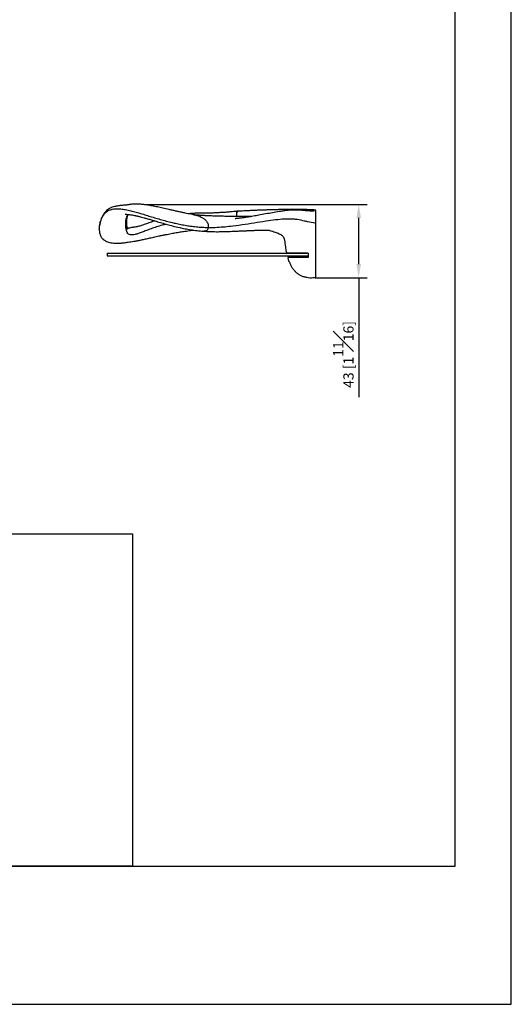
# Model space of a CAD drawing. Units: millimetres. Extents: x -801 to 210, y 0 to 316.
# Drawn here: x 138 to 210, y 0 to 144 of the extents above; entities that cross this region are included whole.
import ezdxf

# ---------------------------------------------------------------- set-up
doc = ezdxf.new("R2010")
doc.units = ezdxf.units.MM
doc.layers.add('A1', color=7, linetype='Continuous')
doc.layers.add('DIM', color=6, linetype='Continuous')
doc.layers.add('圖紙邊界', color=255, linetype='Continuous', plot=False)
doc.styles.add('勝泰-1.5', font='simplex.shx', dxfattribs={"height": 1.5, "bigfont": 'chineset.shx'})
doc.dimstyles.new('比例1／4', dxfattribs={"dimtxt": 1.5, "dimasz": 2, "dimexe": 1.25, "dimexo": 0.625, "dimgap": 0.5, "dimtad": 1, "dimdec": 0, "dimlfac": 4, "dimdsep": 46, "dimtxsty": '勝泰-1.5', "dimcen": 2.5, "dimadec": 0, "dimazin": 0, "dimtfac": 1, "dimtdec": 0, "dimtmove": 0, "dimatfit": 3, "dimfxl": 0, "dimfrac": 1, "dimarcsym": 0})

# ---------------------------------------------------------------- blocks, each defined once
blk = doc.blocks.new('*D76')
at = {"layer": 'Defpoints', "color": 0}
for p in [(155.77, 117.24), (187.62, 117.24), (180.62, 106.49)]:
    blk.add_point(p, dxfattribs=at)
at = {"layer": 'DIM', "color": 0, "lineweight": -2}
for p, q in [((156.4, 117.24), (188.87, 117.24)), ((187.62, 108.49), (187.62, 115.24)), ((181.24, 106.49), (188.87, 106.49)), ((187.62, 106.49), (187.62, 88.99))]:
    blk.add_line(p, q, dxfattribs=at)
at = {"layer": 'DIM', "color": 0}
for points in [[(187.96, 115.24), (187.29, 115.24), (187.62, 117.24)], [(187.29, 108.49), (187.96, 108.49), (187.62, 106.49)]]:
    blk.add_solid(points, dxfattribs=at)
at = {"layer": 'DIM', "color": 0, "insert": (185.37, 95.24), "char_height": 1.5, "attachment_point": 5, "rotation": 90, "style": '勝泰-1.5'}
blk.add_mtext('{43 [1{\\H1.000000x;\\S11#16;}]}', dxfattribs=at)

msp = doc.modelspace()

# ---------------------------------------------------------------- linework, layer by layer
at = {"layer": 'A1'}
msp.add_line((150.723, 110.06), (150.723, 109.685), dxfattribs=at)
msp.add_lwpolyline([(55.556, 20.25), (55.556, 68.945), (154.444, 68.945), (154.444, 20.25)], close=True, dxfattribs=at)
for points, knots in [([(163.422, 115.728), (163.29, 115.75), (163.015, 115.794), (162.592, 115.873), (162.15, 115.961), (161.693, 116.057), (161.226, 116.159), (160.75, 116.266), (160.268, 116.376), (159.628, 116.522), (158.885, 116.691), (158.088, 116.865), (157.36, 117.011), (156.699, 117.126), (156.102, 117.209), (155.569, 117.26), (155.141, 117.279), (154.785, 117.278), (154.503, 117.264), (154.255, 117.242), (154.054, 117.217), (153.893, 117.191), (153.738, 117.163), (153.548, 117.136), (153.295, 117.107), (152.862, 117.068), (152.313, 117.017), (151.822, 116.915), (151.485, 116.811), (151.182, 116.682), (150.903, 116.52), (150.653, 116.324), (150.423, 116.086), (150.205, 115.79), (150.003, 115.421), (149.826, 114.966), (149.701, 114.522), (149.658, 114.216), (149.64, 114.082)], [0, 0, 0, 0, 0.0077215, 0.0160577, 0.025298, 0.0357932, 0.0478829, 0.0618102, 0.0777665, 0.0958399, 0.1337322, 0.1742697, 0.2164865, 0.2595233, 0.3026352, 0.3451841, 0.385718, 0.4129171, 0.4361851, 0.4554004, 0.4705231, 0.4779637, 0.4846446, 0.4937605, 0.5056412, 0.5204174, 0.5535169, 0.5872216, 0.6207166, 0.6533045, 0.6847071, 0.7238189, 0.7617801, 0.7987733, 0.8488789, 0.9015376, 0.9567808, 1, 1, 1, 1]), ([(149.636, 114.011), (149.638, 114.043), (149.652, 114.289), (149.795, 114.827), (150.074, 115.527), (150.501, 116.074), (151.035, 116.42), (151.675, 116.595), (152.367, 116.618), (153.081, 116.542), (153.79, 116.407), (154.554, 116.217), (155.369, 115.986), (156.2, 115.734), (157.032, 115.477), (157.851, 115.227), (158.702, 114.978), (159.585, 114.736), (160.457, 114.519), (161.306, 114.332), (162.118, 114.177), (162.957, 114.046), (163.822, 113.943), (164.712, 113.873), (165.27, 113.86), (165.558, 113.854)], [0, 0, 0, 0, 0.0104613, 0.0798647, 0.1634633, 0.246364, 0.327852, 0.4073135, 0.4841019, 0.5421258, 0.5977553, 0.6506598, 0.700514, 0.747005, 0.7841137, 0.8183532, 0.8495968, 0.877774, 0.9029064, 0.92165, 0.938628, 0.9542429, 0.9691132, 0.9840601, 1, 1, 1, 1]), ([(153.364, 115.788), (153.363, 115.787), (153.354, 115.775), (153.454, 115.787), (153.589, 115.778), (153.785, 115.764), (154.015, 115.741), (154.273, 115.706), (154.571, 115.655), (154.826, 115.603), (155.02, 115.56), (155.142, 115.531), (155.296, 115.494), (155.503, 115.443), (155.789, 115.368), (156.168, 115.264), (156.652, 115.126), (157.237, 114.955), (157.929, 114.751), (158.69, 114.528), (159.511, 114.297), (160.369, 114.069), (161.252, 113.856), (162.135, 113.669), (162.994, 113.516), (163.769, 113.411), (164.407, 113.343), (164.73, 113.318), (164.895, 113.305)], [0, 0, 0, 0, 0.0087179, 0.0605469, 0.1087638, 0.1599124, 0.2074916, 0.2537177, 0.3029318, 0.3533306, 0.3694208, 0.3856128, 0.4047664, 0.4303457, 0.4620251, 0.5048346, 0.5540173, 0.6084098, 0.6665586, 0.7267079, 0.7769104, 0.8258545, 0.8723991, 0.9053325, 0.936596, 0.9673517, 0.9832826, 1, 1, 1, 1]), ([(157.735, 114.808), (157.626, 114.773), (157.396, 114.699), (157.04, 114.578), (156.689, 114.458), (156.371, 114.347), (156.067, 114.24), (155.811, 114.15), (155.512, 114.055), (155.233, 113.983), (154.973, 113.93), (154.727, 113.887), (154.503, 113.852), (154.229, 113.81), (153.976, 113.767), (153.826, 113.734), (153.684, 113.714), (153.579, 113.705), (153.504, 113.703), (153.458, 113.705), (153.437, 113.708), (153.44, 113.711), (153.453, 113.712), (153.477, 113.71), (153.512, 113.705), (153.558, 113.695), (153.608, 113.68), (153.653, 113.663), (153.687, 113.647), (153.717, 113.631), (153.735, 113.621), (153.743, 113.618), (153.745, 113.622), (153.739, 113.64), (153.725, 113.681), (153.705, 113.747), (153.685, 113.833), (153.665, 113.932), (153.647, 114.04), (153.627, 114.185), (153.611, 114.384), (153.605, 114.637), (153.617, 114.927), (153.654, 115.227), (153.72, 115.517), (153.794, 115.677), (153.831, 115.758)], [0, 0, 0, 0, 0.0159789, 0.033941, 0.0508534, 0.0654664, 0.0731785, 0.0802135, 0.0870674, 0.0948394, 0.1040468, 0.1146258, 0.1263861, 0.1391408, 0.1672085, 0.1981826, 0.2282782, 0.2566371, 0.2830605, 0.3073877, 0.3294917, 0.3499405, 0.3698236, 0.3906055, 0.4122548, 0.4347389, 0.4560295, 0.4737729, 0.4872743, 0.497678, 0.5079551, 0.5203663, 0.5349622, 0.5568539, 0.5825783, 0.6110954, 0.6382145, 0.6635059, 0.6868837, 0.708251, 0.7455573, 0.7874881, 0.8339324, 0.8851418, 0.9412998, 1, 1, 1, 1]), ([(159.41, 114.328), (159.209, 114.279), (158.672, 114.148), (157.935, 113.917), (157.155, 113.65), (156.457, 113.388), (155.84, 113.15), (155.3, 112.953), (154.835, 112.809), (154.442, 112.737), (154.117, 112.75), (153.867, 112.863), (153.682, 113.079), (153.553, 113.401), (153.472, 113.841), (153.448, 114.353), (153.484, 114.885), (153.603, 115.363), (153.711, 115.654), (153.806, 115.759), (153.807, 115.761)], [0, 0, 0, 0, 0.0236607, 0.0632138, 0.1074747, 0.1546968, 0.2050176, 0.2585535, 0.3154173, 0.3757313, 0.4396313, 0.5073046, 0.5714607, 0.6389864, 0.709786, 0.7828541, 0.856496, 0.9288858, 0.9988365, 1, 1, 1, 1]), ([(169.78, 116.218), (169.556, 116.198), (169.12, 116.16), (168.403, 116.087), (167.73, 116.05), (167.159, 116.017), (166.617, 115.985), (166.111, 115.955), (165.636, 115.935), (165.177, 115.928), (164.829, 115.947), (164.361, 115.951), (163.821, 115.932), (163.235, 115.9), (162.873, 115.867), (162.711, 115.852)], [0, 0, 0, 0, 0.0993157, 0.1936782, 0.27906, 0.3472832, 0.3996369, 0.4611438, 0.5214078, 0.5832574, 0.6719295, 0.7601487, 0.8461012, 0.9309793, 1, 1, 1, 1]), ([(163.409, 115.724), (163.432, 115.723), (163.639, 115.709), (164.013, 115.589), (164.483, 115.412), (164.884, 115.184), (165.167, 114.954), (165.368, 114.704), (165.493, 114.472), (165.575, 114.174), (165.564, 113.96), (165.558, 113.854)], [0, 0, 0, 0, 0.0269131, 0.2413714, 0.4407021, 0.586998, 0.7294963, 0.7991977, 0.8675663, 0.9344477, 1, 1, 1, 1]), ([(171.846, 115.45), (171.772, 115.449), (171.528, 115.446), (171.087, 115.445), (170.481, 115.446), (169.76, 115.451), (168.983, 115.461), (168.178, 115.475), (167.404, 115.493), (166.635, 115.515), (165.928, 115.541), (165.305, 115.568), (164.833, 115.594), (164.479, 115.618), (164.198, 115.638), (163.845, 115.669), (163.576, 115.707), (163.422, 115.728)], [0, 0, 0, 0, 0.0354723, 0.1154433, 0.2052833, 0.3122651, 0.4329289, 0.5290574, 0.6265565, 0.7146641, 0.786973, 0.8451717, 0.8914358, 0.910862, 0.9322221, 0.9612922, 1, 1, 1, 1]), ([(181.089, 116.223), (181.093, 116.227), (181.105, 116.236), (181.006, 116.236), (180.858, 116.244), (180.649, 116.253), (180.403, 116.268), (180.123, 116.287), (179.821, 116.311), (179.512, 116.339), (179.19, 116.368), (178.844, 116.395), (178.441, 116.412), (177.967, 116.407), (177.423, 116.369), (176.819, 116.301), (176.098, 116.198), (175.251, 116.057), (174.265, 115.879), (173.303, 115.701), (172.394, 115.54), (171.663, 115.417), (171.035, 115.322), (170.618, 115.264), (170.261, 115.218), (169.995, 115.186), (169.79, 115.163), (169.655, 115.148), (169.603, 115.142), (169.574, 115.138), (169.553, 115.135), (169.539, 115.133), (169.528, 115.132), (169.519, 115.129), (169.513, 115.128), (169.515, 115.127), (169.516, 115.127)], [0, 0, 0, 0, 0.0258299, 0.0805456, 0.1323289, 0.1812937, 0.2273989, 0.2704827, 0.3117441, 0.3523281, 0.3880779, 0.4252894, 0.4661788, 0.5107559, 0.558284, 0.6064031, 0.6546116, 0.71809, 0.7800705, 0.8395066, 0.8820522, 0.9229273, 0.9450526, 0.966103, 0.9760249, 0.9851921, 0.9933806, 0.9957258, 0.9965852, 0.9972616, 0.9977987, 0.998041, 0.9982828, 0.9988161, 0.9994866, 1, 1, 1, 1]), ([(169.751, 115.452), (169.752, 115.474), (169.761, 115.592), (169.764, 115.717), (169.76, 115.873), (169.736, 115.982), (169.728, 116.078), (169.747, 116.144), (169.91, 116.149), (169.921, 116.184), (169.862, 116.215), (169.806, 116.216), (169.779, 116.216)], [0, 0, 0, 0, 0.01335134, 0.07230349, 0.16633596, 0.29530068, 0.42253834, 0.54565961, 0.66649046, 0.79222406, 0.90122468, 1, 1, 1, 1]), ([(181.328, 116.384), (181.267, 116.391), (181.134, 116.406), (180.893, 116.424), (180.594, 116.441), (180.242, 116.456), (179.842, 116.469), (179.418, 116.478), (178.979, 116.484), (178.529, 116.488), (178.037, 116.489), (177.46, 116.486), (176.863, 116.479), (176.277, 116.469), (175.758, 116.458), (175.237, 116.445), (174.752, 116.432), (174.365, 116.42), (174.071, 116.41), (173.838, 116.402), (173.552, 116.392), (173.151, 116.378), (172.594, 116.356), (171.959, 116.329), (171.274, 116.297), (170.58, 116.262), (170.052, 116.233), (169.78, 116.218)], [0, 0, 0, 0, 0.0531277, 0.1158855, 0.1842131, 0.256044, 0.3235113, 0.3863243, 0.4437097, 0.4956485, 0.5455725, 0.6001852, 0.658817, 0.6954746, 0.7328457, 0.7667896, 0.7953178, 0.8188485, 0.8311847, 0.841794, 0.8545002, 0.8735036, 0.8982454, 0.928016, 0.9502973, 0.9743151, 1, 1, 1, 1]), ([(181.328, 114.495), (181.328, 114.66), (181.328, 114.992), (181.328, 115.427), (181.328, 115.691), (181.328, 115.861), (181.328, 116.005), (181.328, 116.116), (181.328, 116.188), (181.328, 116.262), (181.328, 116.249), (181.328, 116.34), (181.328, 116.373), (181.328, 116.384)], [0, 0, 0, 0, 0.0199997, 0.0401741, 0.0672646, 0.0876432, 0.1082474, 0.1501628, 0.1986677, 0.2472414, 0.4412159, 0.8291285, 1, 1, 1, 1]), ([(149.611, 113.386), (149.607, 113.415), (149.578, 113.596), (149.61, 113.822), (149.636, 114.011)], [0, 0, 0, 0, 0.1608057, 1, 1, 1, 1]), ([(165.558, 113.854), (165.999, 113.849), (167.19, 113.879), (169.617, 114.112), (172.171, 114.528), (174.835, 114.944), (176.614, 115.143), (177.919, 115.131), (178.803, 115.032), (179.487, 114.869), (180.382, 114.654), (180.93, 114.553), (181.28, 114.502), (181.328, 114.495)], [0, 0, 0, 0, 0.01171875, 0.03125, 0.0625, 0.078125, 0.10546875, 0.1171875, 0.125, 0.140625, 0.1484375, 0.171875, 0.17572868, 0.17572868, 0.17572868, 0.17572868]), ([(181.328, 109.871), (181.328, 109.971), (181.328, 110.075), (181.328, 110.292), (181.328, 110.406), (181.328, 110.591), (181.328, 110.655), (181.328, 110.792), (181.328, 110.863), (181.328, 110.981), (181.328, 111.022), (181.328, 111.11), (181.328, 111.156), (181.328, 111.254), (181.328, 111.306), (181.328, 111.418), (181.328, 111.477), (181.328, 111.598), (181.328, 111.661), (181.328, 111.786), (181.328, 111.848), (181.328, 112.033), (181.328, 112.154), (181.328, 112.394), (181.328, 112.513), (181.328, 112.754), (181.328, 112.875), (181.328, 113.12), (181.328, 113.245), (181.328, 113.495), (181.328, 113.621), (181.328, 113.872), (181.328, 113.998), (181.328, 114.248), (181.328, 114.372), (181.328, 114.495)], [0, 0, 0, 0, 0.125, 0.125, 0.25, 0.25, 0.3125, 0.3125, 0.375, 0.375, 0.40625, 0.40625, 0.4375, 0.4375, 0.46875, 0.46875, 0.5, 0.5, 0.53125, 0.53125, 0.5625, 0.5625, 0.625, 0.625, 0.6875, 0.6875, 0.75, 0.75, 0.8125, 0.8125, 0.875, 0.875, 0.9375, 0.9375, 1, 1, 1, 1]), ([(149.603, 113.378), (149.613, 113.27), (149.632, 113.067), (149.7, 112.808), (149.785, 112.601), (149.878, 112.437), (149.971, 112.309), (150.058, 112.211), (150.135, 112.136), (150.207, 112.075), (150.304, 112.001), (150.444, 111.91), (150.662, 111.799), (150.948, 111.694), (151.309, 111.607), (151.67, 111.561), (152.006, 111.542), (152.282, 111.54), (152.545, 111.549), (152.779, 111.565), (153.013, 111.586), (153.274, 111.617), (153.548, 111.654), (153.868, 111.699), (154.238, 111.754), (154.664, 111.82), (155.131, 111.903), (155.645, 112.004), (156.212, 112.126), (156.844, 112.268), (157.541, 112.426), (158.211, 112.574), (158.81, 112.7), (159.282, 112.796), (159.723, 112.883), (160.126, 112.959), (160.501, 113.027), (160.887, 113.095), (161.353, 113.174), (161.993, 113.275), (162.686, 113.377), (163.195, 113.443), (163.391, 113.468)], [0, 0, 0, 0, 0.0424969, 0.0800866, 0.1129177, 0.1411498, 0.1645761, 0.1838296, 0.19902, 0.2104486, 0.2214889, 0.2453223, 0.271857, 0.306722, 0.3461306, 0.3902909, 0.4187691, 0.4463225, 0.4698289, 0.4894869, 0.5055074, 0.5238242, 0.5446396, 0.5680082, 0.596592, 0.6276181, 0.6604314, 0.6947059, 0.7301495, 0.7664752, 0.8034197, 0.8388577, 0.8592084, 0.8770978, 0.8927303, 0.9062737, 0.9178618, 0.9289253, 0.9424063, 0.9611833, 0.9851004, 1, 1, 1, 1]), ([(165.558, 113.854), (165.546, 113.785), (165.522, 113.649), (165.412, 113.444), (165.233, 113.326), (165.047, 113.292), (164.935, 113.305), (164.895, 113.31)], [0, 0, 0, 0, 0.1463935, 0.2903799, 0.5721444, 0.8496375, 1, 1, 1, 1]), ([(164.895, 113.305), (165.19, 113.286), (165.759, 113.251), (166.452, 113.235), (166.994, 113.233), (167.432, 113.238), (167.86, 113.248), (168.321, 113.262), (168.806, 113.28), (169.265, 113.298), (169.741, 113.319), (170.225, 113.339), (170.759, 113.363), (171.303, 113.386), (171.863, 113.41), (172.491, 113.434), (173.157, 113.454), (173.807, 113.465), (174.202, 113.464), (174.385, 113.462)], [0, 0, 0, 0, 0.01822753, 0.03510285, 0.04791633, 0.05888861, 0.07072528, 0.08433572, 0.09994853, 0.11625538, 0.12989337, 0.14965215, 0.16966376, 0.19097184, 0.21427178, 0.23956947, 0.27301473, 0.30625254, 0.33544598, 0.33544598, 0.33544598, 0.33544598]), ([(174.376, 113.464), (174.531, 113.425), (174.984, 113.31), (175.549, 113.116), (176.032, 112.91), (176.315, 112.741), (176.458, 112.614), (176.536, 112.513), (176.586, 112.434), (176.617, 112.374), (176.646, 112.313), (176.679, 112.23), (176.714, 112.123), (176.748, 111.989), (176.778, 111.832), (176.798, 111.686), (176.806, 111.601), (176.809, 111.572)], [0, 0, 0, 0, 0.062048, 0.195335, 0.3290751, 0.4115421, 0.4887613, 0.5582378, 0.5959675, 0.631483, 0.6673133, 0.7109943, 0.7626293, 0.8217482, 0.8879831, 0.9611654, 1, 1, 1, 1]), ([(176.809, 111.572), (176.847, 111.139), (176.908, 110.703), (177.012, 110.24), (177.052, 110.059)], [0, 0, 0, 0, 0.6078844, 1, 1, 1, 1]), ([(150.744, 110.06), (150.741, 110.06), (150.734, 110.06), (150.9, 110.06), (151.196, 110.06), (151.621, 110.06), (152.152, 110.06), (152.787, 110.06), (153.473, 110.06), (154.181, 110.06), (154.883, 110.06), (155.637, 110.06), (156.44, 110.06), (157.253, 110.06), (158.064, 110.06), (158.854, 110.06), (159.663, 110.06), (160.485, 110.06), (161.27, 110.06), (161.997, 110.06), (162.646, 110.06), (163.267, 110.06), (163.871, 110.06), (164.491, 110.06), (164.882, 110.06), (165.091, 110.06)], [0, 0, 0, 0, 0.045505, 0.1265565, 0.2082658, 0.2897438, 0.3701208, 0.4486033, 0.5244355, 0.581663, 0.636413, 0.6883212, 0.7370206, 0.7821571, 0.8179054, 0.8505523, 0.8798961, 0.9057582, 0.9280056, 0.94376, 0.9570914, 0.9683734, 0.9784157, 0.9884885, 1, 1, 1, 1]), ([(150.744, 109.685), (150.741, 109.685), (150.734, 109.685), (150.9, 109.685), (151.196, 109.685), (151.621, 109.685), (152.152, 109.685), (152.787, 109.685), (153.473, 109.685), (154.181, 109.685), (154.883, 109.685), (155.637, 109.685), (156.44, 109.685), (157.253, 109.685), (158.064, 109.685), (158.854, 109.685), (159.663, 109.685), (160.485, 109.685), (161.27, 109.685), (161.997, 109.685), (162.646, 109.685), (163.267, 109.685), (163.871, 109.685), (164.491, 109.685), (164.882, 109.685), (165.091, 109.685)], [0, 0, 0, 0, 0.045505, 0.1265565, 0.2082658, 0.2897438, 0.3701208, 0.4486033, 0.5244355, 0.581663, 0.636413, 0.6883212, 0.7370206, 0.7821571, 0.8179054, 0.8505523, 0.8798961, 0.9057582, 0.9280056, 0.94376, 0.9570914, 0.9683734, 0.9784157, 0.9884885, 1, 1, 1, 1]), ([(165.091, 110.06), (165.322, 110.06), (165.834, 110.06), (166.568, 110.06), (167.35, 110.06), (168.17, 110.06), (169.018, 110.06), (169.882, 110.06), (170.851, 110.06), (171.9, 110.06), (173.003, 110.06), (174.064, 110.06), (175.218, 110.06), (176.404, 110.06), (177.55, 110.06), (178.509, 110.06), (179.337, 110.06), (179.79, 110.06), (180.008, 110.06)], [0, 0, 0, 0, 0.0199484, 0.0440925, 0.0723301, 0.1043916, 0.1417587, 0.182636, 0.226654, 0.2898692, 0.3571296, 0.4275183, 0.5001043, 0.6057344, 0.7112306, 0.8138347, 0.9102722, 1, 1, 1, 1]), ([(165.091, 109.685), (165.322, 109.685), (165.834, 109.685), (166.568, 109.685), (167.35, 109.685), (168.17, 109.685), (169.018, 109.685), (169.882, 109.685), (170.851, 109.685), (171.9, 109.685), (173.003, 109.685), (174.064, 109.685), (175.218, 109.685), (176.404, 109.685), (177.55, 109.685), (178.509, 109.685), (179.337, 109.685), (179.79, 109.685), (180.203, 109.685)], [0, 0, 0, 0, 0.0199484, 0.0440925, 0.0723301, 0.1043916, 0.1417587, 0.182636, 0.226654, 0.2898692, 0.3571296, 0.4275183, 0.5001043, 0.6057344, 0.7112306, 0.8138347, 0.9102722, 1, 1, 1, 1]), ([(180.203, 110.06), (180.102, 110.06), (179.897, 110.06), (179.518, 110.06), (179.086, 110.06), (178.658, 110.06), (178.302, 110.06), (178.016, 110.06), (177.79, 110.06), (177.623, 110.06), (177.454, 110.06), (177.258, 110.06), (177.128, 110.06), (177.048, 110.06), (177.054, 110.06), (177.056, 110.06)], [0, 0, 0, 0, 0.0219581, 0.0442216, 0.0892834, 0.1235329, 0.1588849, 0.2087467, 0.2598499, 0.3170645, 0.3744987, 0.4900161, 0.7227748, 0.8879575, 1, 1, 1, 1]), ([(181.328, 106.558), (181.328, 106.574), (181.328, 106.607), (181.328, 106.808), (181.328, 107.082), (181.328, 107.403), (181.328, 107.75), (181.328, 108.113), (181.328, 108.509), (181.328, 108.941), (181.328, 109.387), (181.328, 109.714), (181.328, 109.871)], [0, 0, 0, 0, 0.1030859, 0.2140024, 0.3281827, 0.4404137, 0.5329141, 0.6256575, 0.7201168, 0.8133098, 0.9102232, 1, 1, 1, 1]), ([(180.203, 109.435), (180.024, 109.435), (179.662, 109.435), (179.164, 109.435), (178.734, 109.435), (178.415, 109.435), (178.178, 109.435), (177.937, 109.435), (177.723, 109.435), (177.547, 109.435), (177.378, 109.435), (177.261, 109.435), (177.193, 109.435), (177.216, 109.435), (177.218, 109.435)], [0, 0, 0, 0, 0.0461723, 0.0932756, 0.1394932, 0.1876771, 0.2329258, 0.278689, 0.3720401, 0.4734247, 0.575047, 0.7790272, 0.9817341, 1, 1, 1, 1]), ([(177.215, 109.435), (177.23, 109.381), (177.295, 109.161), (177.439, 108.772), (177.657, 108.303), (177.892, 107.908), (178.147, 107.569), (178.429, 107.276), (178.756, 107.016), (179.137, 106.798), (179.56, 106.638), (180.152, 106.506), (180.76, 106.459), (181.189, 106.532), (181.328, 106.556)], [0.04041829, 0.04041829, 0.04041829, 0.04041829, 0.07272538, 0.17253943, 0.25791459, 0.33536886, 0.40554917, 0.47139837, 0.54155467, 0.61672701, 0.69346528, 0.77026773, 0.92531377, 1, 1, 1, 1])]:
    msp.add_open_spline(points, degree=3, knots=knots, dxfattribs=at)
for points in [[(180.203, 110.06), (180.203, 109.92), (180.203, 109.778), (180.203, 109.635)], [(180.203, 110.06), (180.203, 109.856), (180.203, 109.646), (180.203, 109.435)]]:
    msp.add_open_spline(points, degree=3, dxfattribs=at)
at = {"layer": '圖紙邊界', "ltscale": 10}
for points in [[(0, 0), (210, 0), (210, 297), (0, 297)], [(8.232, 213.75), (8.232, 20.25), (201.768, 20.25), (201.768, 213.75)]]:
    msp.add_lwpolyline(points, close=True, dxfattribs=at)

# ---------------------------------------------------------------- dimensions: what is measured, and where the dimension line sits
at = {"layer": 'DIM'}
dim = msp.add_linear_dim(base=(187.624, 117.239), p1=(180.618, 106.485), p2=(155.771, 117.239), angle=90, text='{<>[]}', dimstyle='比例1／4', override={"dimdec": 0, "dimlfac": 4, "dimtolj": 0}, dxfattribs=at)
dim.commit()
dim.dimension.update_dxf_attribs({"geometry": '*D76', "text_midpoint": (187.624, 95.241), "dimtype": 160})

doc.saveas('drawing.dxf')
